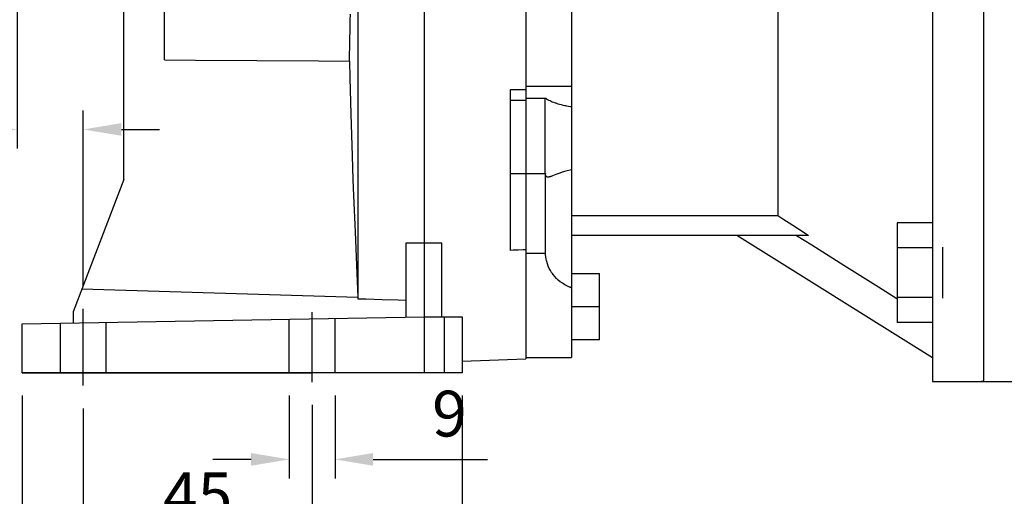
# Model space of a CAD drawing. Extents: x -1009 to 22, y -75 to 660.
# Drawn here: x -863 to -669, y 77 to 171 of the extents above; entities that cross this region are included whole.
import ezdxf
from ezdxf import colors
from ezdxf.entities.mleader import LeaderData, LeaderLine
from ezdxf.math import Vec2, Vec3

# ---------------------------------------------------------------- set-up
doc = ezdxf.new("R2010")
doc.units = 0
doc.header["$MEASUREMENT"] = 0
doc.linetypes.add('CENTER', pattern=[50.800000000000004, 31.75, -6.35, 6.35, -6.35])
doc.layers.add('CENTER', color=1, linetype='CENTER')
doc.styles.add('MX_NOTE_STANDARD', font='txt.shx', dxfattribs={"height": 3.15, "bigfont": 'extfont.shx'})
doc.dimstyles.new('MXDIMSTYLE', dxfattribs={"dimtxt": 3.15, "dimasz": 2.5, "dimexe": 1.5, "dimexo": 1, "dimgap": 1, "dimtad": 1, "dimdec": 4, "dimdsep": 46, "dimtxsty": 'MX_NOTE_STANDARD', "dimcen": 2.5, "dimadec": 0, "dimazin": 0, "dimtfac": 1, "dimtdec": 4, "dimtmove": 2, "dimatfit": 3, "dimfxl": 0, "dimtolj": 1, "dimarcsym": 0})

# ---------------------------------------------------------------- blocks, each defined once
blk = doc.blocks.new('*D16')
at = {"color": 3, "lineweight": -2}
for p, q in [((-863.2208812443455, 204.3679839129538), (-863.2208812443463, 145.441505952506)), ((-850.2208812443466, 118.4257576002008), (-850.2208812443462, 152.9415059525059)), ((-870.7208812443463, 149.1915059525062), (-899.2208812443463, 149.1915059525066)), ((-842.7208812443463, 149.1915059525058), (-835.2208812443463, 149.1915059525057))]:
    blk.add_line(p, q, dxfattribs=at)
at = {"color": 3}
for points in [[(-870.7208812443463, 150.4415059525062), (-870.7208812443463, 147.9415059525062), (-863.2208812443463, 149.191505952506)], [(-842.7208812443463, 150.4415059525058), (-842.7208812443463, 147.9415059525058), (-850.2208812443463, 149.1915059525059)]]:
    blk.add_solid(points, dxfattribs=at)
at = {"layer": 'DEFPOINTS', "color": 0}
for p in [(-863.2208812443483, 208.8679839129418), (-850.2208812443483, 149.191505952494), (-850.2208812443483, 113.9257576001889)]:
    blk.add_point(p, dxfattribs=at)
at = {"color": 3, "insert": (-888.7208812443462, 158.1915059525064), "char_height": 9, "attachment_point": 5}
blk.add_mtext('\\A1;13', dxfattribs=at)
blk = doc.blocks.new('*D17')
at = {"color": 3, "lineweight": -2}
for p, q in [((-862.220881244347, 96.86798391295379), (-862.2208812443474, 64.51406274171332)), ((-850.220881244347, 94.32639385520602), (-850.2208812443474, 64.51406274171316)), ((-869.7208812443474, 68.26406274171343), (-898.2208812443474, 68.26406274171383)), ((-842.7208812443474, 68.26406274171305), (-835.2208812443474, 68.26406274171295))]:
    blk.add_line(p, q, dxfattribs=at)
at = {"color": 3}
for points in [[(-869.7208812443473, 69.51406274171343), (-869.7208812443474, 67.01406274171343), (-862.2208812443474, 68.26406274171332)], [(-842.7208812443473, 69.51406274171305), (-842.7208812443474, 67.01406274171305), (-850.2208812443474, 68.26406274171316)]]:
    blk.add_solid(points, dxfattribs=at)
at = {"layer": 'DEFPOINTS', "color": 0}
for p in [(-862.2208812443483, 101.3679839129418), (-850.2208812443483, 98.82639385519414), (-850.2208812443483, 68.26406274170128)]:
    blk.add_point(p, dxfattribs=at)
at = {"color": 3, "insert": (-887.7208812443473, 77.26406274171367), "char_height": 9, "attachment_point": 5}
blk.add_mtext('\\A1;12', dxfattribs=at)
blk = doc.blocks.new('*D18')
at = {"color": 3, "lineweight": -2}
for p, q in [((-805.220881244347, 95.02133723594382), (-805.2208812443474, 64.5140627417132)), ((-850.220881244347, 94.32639385520602), (-850.2208812443474, 64.51406274171384)), ((-842.7208812443474, 68.26406274171373), (-812.7208812443474, 68.26406274171332))]:
    blk.add_line(p, q, dxfattribs=at)
at = {"color": 3}
for points in [[(-842.7208812443473, 69.51406274171373), (-842.7208812443474, 67.01406274171373), (-850.2208812443474, 68.26406274171384)], [(-812.7208812443473, 69.51406274171332), (-812.7208812443474, 67.01406274171332), (-805.2208812443474, 68.2640627417132)]]:
    blk.add_solid(points, dxfattribs=at)
at = {"layer": 'DEFPOINTS', "color": 0}
for p in [(-850.2208812443483, 98.82639385519414), (-805.2208812443483, 99.52133723593258), (-805.2208812443483, 68.26406274170196)]:
    blk.add_point(p, dxfattribs=at)
at = {"color": 3, "insert": (-827.7208812443473, 77.26406274171352), "char_height": 9, "attachment_point": 5}
blk.add_mtext('\\A1;45', dxfattribs=at)
blk = doc.blocks.new('*D19')
at = {"color": 3, "lineweight": -2}
for p, q in [((-809.720881244347, 96.86798391295306), (-809.7208812443472, 80.57617835468264)), ((-800.720881244347, 96.86798391295294), (-800.7208812443472, 80.57617835468251)), ((-817.2208812443472, 84.32617835468274), (-824.7208812443472, 84.32617835468285)), ((-793.2208812443472, 84.32617835468241), (-770.7208812443472, 84.32617835468209))]:
    blk.add_line(p, q, dxfattribs=at)
at = {"color": 3}
for points in [[(-817.2208812443471, 85.57617835468274), (-817.2208812443472, 83.07617835468274), (-809.7208812443472, 84.32617835468264)], [(-793.2208812443471, 85.57617835468241), (-793.2208812443472, 83.07617835468241), (-800.7208812443472, 84.32617835468251)]]:
    blk.add_solid(points, dxfattribs=at)
at = {"layer": 'DEFPOINTS', "color": 0}
for p in [(-809.7208812443483, 101.3679839129418), (-800.7208812443483, 101.3679839129418), (-800.7208812443483, 84.32617835467133)]:
    blk.add_point(p, dxfattribs=at)
at = {"color": 3, "insert": (-778.2208812443471, 93.3261783546822), "char_height": 9, "attachment_point": 5}
blk.add_mtext('\\A1;9', dxfattribs=at)
blk = doc.blocks.new('*D20')
at = {"color": 3, "lineweight": -2}
for p, q in [((-862.220881244347, 96.86798391295379), (-862.2208812443478, 37.48600115571374)), ((-775.720881244347, 96.86798391295258), (-775.7208812443478, 37.48600115571254)), ((-854.7208812443478, 41.23600115571364), (-783.2208812443478, 41.23600115571264))]:
    blk.add_line(p, q, dxfattribs=at)
at = {"color": 3}
for points in [[(-854.7208812443478, 42.48600115571364), (-854.7208812443478, 39.98600115571364), (-862.2208812443478, 41.23600115571374)], [(-783.2208812443478, 42.48600115571264), (-783.2208812443478, 39.98600115571264), (-775.7208812443478, 41.23600115571254)]]:
    blk.add_solid(points, dxfattribs=at)
at = {"layer": 'DEFPOINTS', "color": 0}
for p in [(-862.2208812443483, 101.3679839129418), (-775.7208812443483, 101.3679839129418), (-775.7208812443483, 41.2360011557017)]:
    blk.add_point(p, dxfattribs=at)
at = {"color": 3, "insert": (-818.9708812443477, 50.23600115571314), "char_height": 9, "attachment_point": 5}
blk.add_mtext('\\A1;87', dxfattribs=at)
blk = doc.blocks.new('*D32')
at = {"color": 3, "linetype": 'Continuous', "lineweight": -2}
for p, q in [((-890.77, 221.3679839129418), (-914.19, 221.3679839129418)), ((-910.44, 213.8679839129418), (-910.44, 108.8679839129418)), ((-866.7208812443483, 101.3679839129418), (-914.19, 101.3679839129418))]:
    blk.add_line(p, q, dxfattribs=at)
at = {"color": 3, "linetype": 'Continuous'}
for points in [[(-911.69, 213.8679839129418), (-909.19, 213.8679839129418), (-910.44, 221.3679839129418)], [(-911.69, 108.8679839129418), (-909.19, 108.8679839129418), (-910.44, 101.3679839129418)]]:
    blk.add_solid(points, dxfattribs=at)
at = {"layer": 'DEFPOINTS', "color": 0, "linetype": 'Continuous'}
for p in [(-886.27, 221.3679839129418), (-910.44, 101.3679839129418), (-862.2208812443483, 101.3679839129418)]:
    blk.add_point(p, dxfattribs=at)
at = {"color": 3, "linetype": 'Continuous', "insert": (-919.44, 161.3679839129416), "char_height": 9, "attachment_point": 5, "rotation": 90}
blk.add_mtext('\\A1;120', dxfattribs=at)

msp = doc.modelspace()

# ---------------------------------------------------------------- linework, layer by layer
for p, q in [((-783.2208812443483, 269.8679839129417), (-783.2208812443488, 101.3679839129418)), ((-683.2208812443483, 259.6079839129417), (-683.2208812443482, 99.60798391294178)), ((-673.2208812443482, 259.6079839129417), (-673.2208812443482, 99.60798391294178)), ((-763.2208812443483, 254.6695685231068), (-763.2208812443483, 104.0663993027767)), ((-754.2208812443483, 254.3679839129418), (-754.2208812443483, 104.3679839129418)), ((-834.2208812443483, 162.8477616047951), (-834.2208812443483, 203.0512859085528)), ((-796.2208812443483, 200.4458438607553), (-796.2208812443483, 115.9124301550373)), ((-842.2208812443483, 139.3679839129418), (-842.2208812443483, 188.0422100157717)), ((-713.6268812443483, 175.3679839129418), (-713.6268812443483, 132.2643747093998)), ((-797.7421560330303, 169.5245656298239), (-797.7214818786584, 170.6751783308482)), ((-797.7214818786584, 170.6751783308482), (-797.7006535876654, 171.8442047020596)), ((-797.7626356110296, 168.394371339989), (-797.7421560330303, 169.5245656298239)), ((-797.8028508325204, 166.2028093796266), (-797.7828804256052, 167.2865133120124)), ((-797.7828804256052, 167.2865133120124), (-797.7626356110296, 168.394371339989)), ((-797.8418144025724, 164.1145587123928), (-797.8225082901066, 165.1449509066001)), ((-797.8225082901066, 165.1449509066001), (-797.812721091662, 165.6705460835278)), ((-797.812721091662, 165.6705460835278), (-797.8028508325204, 166.2028093796266)), ((-834.2208812443483, 162.8477616047952), (-828.1797349833874, 162.8104276389535)), ((-828.1797349833874, 162.8104276389535), (-816.076648312033, 162.7357597075176)), ((-816.076648312033, 162.7357597075176), (-803.9458361081021, 162.6610917764112)), ((-803.9458361081021, 162.6610917764112), (-797.8700329314203, 162.6237578109817)), ((-797.8700329314203, 162.6237578109817), (-797.8607316086346, 163.1131499944584)), ((-797.8700329314203, 162.6237578109817), (-797.7988291381208, 159.3208470465359)), ((-797.8607316086346, 163.1131499944584), (-797.8418144025724, 164.1145587123928)), ((-797.7988291381208, 159.3208470465359), (-797.6111009431285, 152.1656239673525)), ((-766.2208812443483, 125.4100231414825), (-766.2208812443483, 157.0787043863267)), ((-766.2208812443483, 157.0787043863267), (-765.7204765158318, 157.0733597547607)), ((-765.7204765158318, 157.0733597547607), (-764.7201529004284, 157.0626742073855)), ((-764.7201529004284, 157.0626742073855), (-763.7204767017826, 157.0519936103774)), ((-763.7204767017826, 157.0519936103774), (-763.2208812443483, 157.0466551667716)), ((-763.2208812443483, 157.6818894708362), (-754.2208812443483, 157.6818894708362)), ((-763.2208812443483, 155.3696542860552), (-759.3708812443484, 155.3696542860552)), ((-759.3708812443484, 140.4779272214086), (-759.3708812443484, 155.3696542860552)), ((-759.3708812443484, 155.3696542860552), (-759.2900521669995, 155.3144130548417)), ((-759.2900521669995, 155.3144130548417), (-759.1152875874674, 155.2026892650558)), ((-759.1152875874674, 155.2026892650558), (-758.9233366153338, 155.0901064703444)), ((-758.9233366153338, 155.0901064703444), (-758.821094164057, 155.0337827453215)), ((-758.821094164057, 155.0337827453215), (-758.714806855039, 154.9775876484589)), ((-758.714806855039, 154.9775876484589), (-758.4906154915888, 154.8660213179803)), ((-763.2208812443483, 154.8542092649918), (-766.2208812443483, 154.8542092649918)), ((-758.4906154915888, 154.8660213179803), (-758.2519743583174, 154.7562504050945)), ((-758.2519743583174, 154.7562504050945), (-758.0003697995954, 154.6490623487119)), ((-758.0003697995954, 154.6490623487119), (-757.7376384219775, 154.5452184396404)), ((-757.7376384219775, 154.5452184396404), (-757.4659249498305, 154.4454275835128)), ((-757.4659249498305, 154.4454275835128), (-757.3274558132454, 154.3972585560327)), ((-757.3274558132454, 154.3972585560327), (-757.1876895194979, 154.3503438739342)), ((-757.1876895194979, 154.3503438739342), (-756.9039783930538, 154.2600293050861)), ((-756.9039783930538, 154.2600293050861), (-756.601164742077, 154.1703364313307)), ((-756.601164742077, 154.1703364313307), (-756.2770698183855, 154.0813400808515)), ((-756.2770698183855, 154.0813400808515), (-755.9336771622585, 153.9942985729274)), ((-755.9336771622585, 153.9942985729274), (-755.5733306698527, 153.9103808703069)), ((-755.5733306698527, 153.9103808703069), (-755.3876295907409, 153.8699296025897)), ((-755.3876295907409, 153.8699296025897), (-755.1987091777461, 153.8306433226128)), ((-755.1987091777461, 153.8306433226128), (-754.8128491098265, 153.7560186701905)), ((-754.8128491098265, 153.7560186701905), (-754.419307860831, 153.6873254878267)), ((-754.419307860831, 153.6873254878267), (-754.2208812443483, 153.6554151552077)), ((-797.6111009431285, 152.1656239673525), (-797.350462070238, 143.9857499325069)), ((-797.350462070238, 143.9857499325069), (-797.1861768896343, 139.3679839129418)), ((-763.2208812443483, 140.4950650695453), (-766.2208812443483, 140.4950650695453)), ((-759.3708812443484, 140.4779272214086), (-763.2208812443483, 140.4779272214086)), ((-759.3674177412998, 140.4871190619175), (-759.3708812443484, 140.4779272214086)), ((-759.3604653032088, 140.5055148573649), (-759.3674177412998, 140.4871190619175)), ((-759.3534789672962, 140.5239265136773), (-759.3604653032088, 140.5055148573649)), ((-759.3499730922669, 140.5331381803798), (-759.3534789672962, 140.5239265136773)), ((-759.3499730922669, 124.825602450083), (-759.3499730922669, 140.5331381803798)), ((-759.3479867478446, 140.5105073534937), (-759.3499730922669, 140.5331381803798)), ((-759.343579623726, 140.4663363216503), (-759.3479867478446, 140.5105073534937)), ((-759.3385844559685, 140.4236203084956), (-759.343579623726, 140.4663363216503)), ((-759.3358629254132, 140.4028082434049), (-759.3385844559685, 140.4236203084956)), ((-759.332990196583, 140.3823602960434), (-759.3358629254132, 140.4028082434049)), ((-759.326785226897, 140.3425571921127), (-759.332990196583, 140.3823602960434)), ((-759.3199573483793, 140.3042118043247), (-759.326785226897, 140.3425571921127)), ((-759.3124937734648, 140.267324813098), (-759.3199573483793, 140.3042118043247)), ((-759.3043811162771, 140.2318967439352), (-759.3124937734648, 140.267324813098)), ((-759.2956053831336, 140.1979279393358), (-759.3043811162771, 140.2318967439352)), ((-759.2909643214456, 140.1814908113213), (-759.2956053831336, 140.1979279393358)), ((-759.286151962715, 140.1654185307138), (-759.2909643214456, 140.1814908113213)), ((-759.2760056157714, 140.134368410718), (-759.286151962715, 140.1654185307138)), ((-759.2651504642446, 140.1047772063668), (-759.2760056157714, 140.134368410718)), ((-759.2535699796953, 140.0766442534051), (-759.2651504642446, 140.1047772063668)), ((-759.2412469709269, 140.0499685722618), (-759.2535699796953, 140.0766442534051)), ((-759.2281635707255, 140.0247488459574), (-759.2412469709269, 140.0499685722618)), ((-759.2213309520067, 140.0126844571172), (-759.2281635707255, 140.0247488459574)), ((-759.2143012216467, 140.0009834002469), (-759.2213309520067, 140.0126844571172)), ((-759.1996406608115, 139.9786701862218), (-759.2143012216467, 140.0009834002469)), ((-759.1841619036865, 139.9578067655181), (-759.1996406608115, 139.9786701862218)), ((-759.1761092548032, 139.9479178561421), (-759.1841619036865, 139.9578067655181)), ((-759.1678487178912, 139.938395312269), (-759.1761092548032, 139.9479178561421)), ((-759.1507707800216, 139.9205200448312), (-759.1678487178912, 139.938395312269)), ((-759.1329578686119, 139.9041863261659), (-759.1507707800216, 139.9205200448312)), ((-759.1237755397088, 139.896586836076), (-759.1329578686119, 139.9041863261659)), ((-759.1144091919042, 139.889359808353), (-759.1237755397088, 139.896586836076)), ((-759.0951242295774, 139.8760055995976), (-759.1144091919042, 139.889359808353)), ((-759.075102724387, 139.8640883460787), (-759.0951242295774, 139.8760055995976)), ((-759.0543446731614, 139.8535723179618), (-759.075102724387, 139.8640883460787)), ((-759.0328503177553, 139.8444214973259), (-759.0543446731614, 139.8535723179618)), ((-759.0106201364748, 139.836599665982), (-759.0328503177553, 139.8444214973259)), ((-758.9992293233405, 139.8331757695674), (-759.0106201364748, 139.836599665982)), ((-758.9876548363837, 139.8300704914372), (-758.9992293233405, 139.8331757695674)), ((-758.9639553467911, 139.8247976095472), (-758.9876548363837, 139.8300704914372)), ((-758.9395228141221, 139.8207447027054), (-758.9639553467911, 139.8247976095472)), ((-758.9143585982832, 139.8178755727076), (-758.9395228141221, 139.8207447027054)), ((-758.888464270529, 139.8161542077048), (-758.9143585982832, 139.8178755727076)), ((-758.8618416127894, 139.8155448429074), (-758.888464270529, 139.8161542077048)), ((-758.8482577747726, 139.8156460651453), (-758.8618416127894, 139.8155448429074)), ((-758.834492618331, 139.8160120149176), (-758.8482577747726, 139.8156460651453)), ((-758.8064194935852, 139.8175206097502), (-758.834492618331, 139.8160120149176)), ((-758.777624660937, 139.8200359047516), (-758.8064194935852, 139.8175206097502)), ((-758.7481107622353, 139.8235236047392), (-758.777624660937, 139.8200359047516)), ((-758.7178806627709, 139.8279498727717), (-758.7481107622353, 139.8235236047392)), ((-758.6869374554491, 139.8332813560164), (-758.7178806627709, 139.8279498727717)), ((-758.67119248542, 139.8362776368184), (-758.6869374554491, 139.8332813560164)), ((-758.6552344988598, 139.8394955570018), (-758.67119248542, 139.8362776368184)), ((-758.6226669298441, 139.8465879814323), (-758.6552344988598, 139.8394955570018)), ((-758.589224764201, 139.8545390300273), (-758.6226669298441, 139.8465879814323)), ((-758.554901139357, 139.8633283258311), (-758.589224764201, 139.8545390300273)), ((-758.5196893001963, 139.8729353097777), (-758.554901139357, 139.8633283258311)), ((-758.4835825921156, 139.8833392789122), (-758.5196893001963, 139.8729353097777)), ((-758.4651916085746, 139.8888336326698), (-758.4835825921156, 139.8833392789122)), ((-758.4465744546666, 139.8945194217585), (-758.4651916085746, 139.8888336326698)), ((-758.4086584157473, 139.9064548508031), (-758.4465744546666, 139.8945194217585)), ((-758.369828086296, 139.9191246321157), (-758.4086584157473, 139.9064548508031)), ((-758.2266314355699, 139.9689494724723), (-758.369828086296, 139.9191246321157)), ((-758.0947159214389, 140.0179330878594), (-758.2266314355699, 139.9689494724723)), ((-757.9541606963177, 140.0721206906428), (-758.0947159214389, 140.0179330878594)), ((-757.6465069322695, 140.1939165678686), (-757.9541606963177, 140.0721206906428)), ((-757.3024469767048, 140.3300561162165), (-757.6465069322695, 140.1939165678686)), ((-756.9208053219351, 140.4764075184631), (-757.3024469767048, 140.3300561162165)), ((-756.5038019713808, 140.6277740749574), (-756.9208053219351, 140.4764075184631)), ((-756.0535654847596, 140.7794368058581), (-756.5038019713808, 140.6277740749574)), ((-755.816083494573, 140.8542091900099), (-756.0535654847596, 140.7794368058581)), ((-755.5704175468242, 140.9276782215995), (-755.816083494573, 140.8542091900099)), ((-755.0547152485516, 141.0689730440103), (-755.5704175468242, 140.9276782215995)), ((-754.5068104728626, 141.1999187293793), (-755.0547152485516, 141.0689730440103)), ((-754.2208812443483, 141.2604635669561), (-754.5068104728626, 141.1999187293793)), ((-842.2404163334276, 139.3679839129418), (-852.2208812443483, 113.3679839129418)), ((-842.2404163334276, 139.3679839129418), (-842.2208812443483, 139.3679839129418)), ((-797.1861768896343, 139.3679839129418), (-797.0662268871439, 136.1641566064277)), ((-797.0662268871439, 136.1641566064277), (-796.786724198612, 129.0850550032298)), ((-754.2208812443483, 132.2643747093998), (-713.6268812443483, 132.2643747093998)), ((-713.6268812443483, 132.2643747093998), (-712.6559860978765, 131.6335763489269)), ((-712.6559860978765, 131.6335763489269), (-710.6775920627725, 130.3500815587153)), ((-710.6775920627725, 130.3500815587153), (-708.6489699622058, 129.036456888095)), ((-690.2208812443483, 130.8466290412752), (-690.2208812443483, 111.216719888828)), ((-683.2208812443483, 130.8466290412752), (-690.2208812443483, 130.8466290412752)), ((-796.786724198612, 129.0850550032298), (-796.4428172818601, 120.8809814101062)), ((-707.6152690797481, 128.3679839129418), (-754.2208812443483, 128.3679839129418)), ((-683.2208812443483, 104.2929134927692), (-721.7490477268453, 128.3679839129418)), ((-709.9965881657796, 128.3679839129418), (-706.9897506683143, 126.4795423006674)), ((-708.6489699622058, 129.036456888095), (-707.6152690797481, 128.3679839129418)), ((-786.7208812443483, 126.9029437576791), (-786.137478297467, 126.9054296565166)), ((-786.7208812443483, 112.306891185693), (-786.7208812443483, 126.9029437576791)), ((-786.137478297467, 126.9054296565166), (-784.970755609488, 126.9104311745038)), ((-784.970755609488, 126.9104311745038), (-783.804144596949, 126.9154723164231)), ((-783.804144596949, 126.9154723164231), (-783.2208812443486, 126.9180077451683)), ((-783.2208812443481, 126.9180077451683), (-782.6376178917477, 126.9154723164231)), ((-782.6376178917477, 126.9154723164231), (-781.4710068792093, 126.9104311745039)), ((-781.4710068792093, 126.9104311745039), (-780.3042841912296, 126.9054296565166)), ((-780.3042841912296, 126.9054296565166), (-779.7208812443483, 126.9029437576791)), ((-779.7208812443483, 112.3679839129418), (-779.7208812443483, 126.9029437576791)), ((-706.9897506683143, 126.4795423006674), (-700.6506631456306, 122.5003544782116)), ((-683.2208812443483, 125.9391517531634), (-690.2208812443483, 125.9391517531634)), ((-681.2208812443483, 116.0316744650516), (-681.2208812443483, 126.0316744650516)), ((-765.7203146756757, 125.4344544096689), (-766.2208812443483, 125.4100231414825)), ((-764.7198616567645, 125.4832999526471), (-765.7203146756757, 125.4344544096689)), ((-763.7203149378089, 125.532122863377), (-764.7198616567645, 125.4832999526471)), ((-763.2208812443483, 125.5565258412463), (-763.7203149378089, 125.532122863377)), ((-759.3499730922669, 124.825602450083), (-763.2208812443483, 124.825602450083)), ((-759.3341715529051, 124.5919730673081), (-759.3499730922669, 124.825602450083)), ((-759.2832631237176, 124.1249951615348), (-759.3341715529051, 124.5919730673081)), ((-759.2055108239457, 123.6603670655663), (-759.2832631237176, 124.1249951615348)), ((-759.1562078549345, 123.4296460800514), (-759.2055108239457, 123.6603670655663)), ((-759.0997914774003, 123.2003565683577), (-759.1562078549345, 123.4296460800514)), ((-758.9652253003388, 122.7471439626802), (-759.0997914774003, 123.2003565683577)), ((-758.8011822139744, 122.3027946108275), (-758.9652253003388, 122.7471439626802)), ((-758.6072233507567, 121.8691160457422), (-758.8011822139744, 122.3027946108275)), ((-700.6506631456306, 122.5003544782116), (-693.8375110601611, 118.2261977709965)), ((-796.4428172818601, 120.8809814101062), (-796.2410311899313, 116.2458215718387)), ((-758.3831420263476, 121.4478133320793), (-758.6072233507567, 121.8691160457422)), ((-758.1290542529242, 121.0406048832446), (-758.3831420263476, 121.4478133320793)), ((-757.9908707540877, 120.8427852095103), (-758.1290542529242, 121.0406048832446)), ((-757.8453539476551, 120.649066988266), (-757.9908707540877, 120.8427852095103)), ((-757.5326958100501, 120.2746060426616), (-757.8453539476551, 120.649066988266)), ((-757.192024741047, 119.9184961938571), (-757.5326958100501, 120.2746060426616)), ((-754.2208812443483, 120.8679839129418), (-748.7208812443483, 120.8679839129418)), ((-748.7208812443483, 107.8679839129418), (-748.7208812443483, 120.8679839129418)), ((-756.8246018014764, 119.5818902586511), (-757.192024741047, 119.9184961938571)), ((-756.4310712481687, 119.2650960388753), (-756.8246018014764, 119.5818902586511)), ((-756.0021404584814, 118.9618080706127), (-756.4310712481687, 119.2650960388753)), ((-755.7736018937702, 118.815483616037), (-756.0021404584814, 118.9618080706127)), ((-755.5359513679124, 118.6733103361721), (-755.7736018937702, 118.815483616037)), ((-755.0343473471459, 118.4030459808517), (-755.5359513679124, 118.6733103361721)), ((-754.7263047873543, 118.2549950493936), (-755.0343473471459, 118.4030459808517)), ((-754.6363019371903, 118.2140919078449), (-754.7263047873543, 118.2549950493936)), ((-754.5454403839034, 118.173830885612), (-754.6363019371903, 118.2140919078449)), ((-754.4996922369611, 118.1539446121372), (-754.5454403839034, 118.173830885612)), ((-754.4537350353454, 118.134222953976), (-754.4996922369611, 118.1539446121372)), ((-754.361201181515, 118.0952787136792), (-754.4537350353454, 118.134222953976)), ((-754.2678544591514, 118.0570083866955), (-754.361201181515, 118.0952787136792)), ((-693.8375110601611, 118.2261977709965), (-690.2363702186746, 115.96797330315)), ((-850.4866417205109, 117.8858323320503), (-796.2410311899313, 116.2458215718387)), ((-796.2410311899313, 116.2458215718387), (-796.2376867994136, 116.1904865800996)), ((-796.2376867994136, 116.1904865800996), (-796.2309813395485, 116.0795409918649)), ((-754.2208812443483, 118.0381290296959), (-754.2678544591514, 118.0570083866955)), ((-796.2309813395485, 116.0795409918649), (-796.2242535487304, 115.9682264018571)), ((-796.2242535487304, 115.9682264018571), (-796.2208812443483, 115.9124301550372)), ((-796.2208812443483, 115.9124301550372), (-794.6404425501433, 115.864574355543)), ((-794.6404425501433, 115.864574355543), (-791.4760953939486, 115.7687579539862)), ((-791.4760953939486, 115.7687579539862), (-788.3071134412008, 115.6728015601225)), ((-788.3071134412008, 115.6728015601225), (-786.7208812443483, 115.6247707700345)), ((-754.2208812443483, 114.3679839129418), (-748.7208812443483, 114.3679839129418)), ((-683.2208812443483, 116.1241971769398), (-690.2208812443483, 116.1241971769398)), ((-862.2208812443483, 110.9890337836125), (-783.2208812443479, 112.3679839129418)), ((-852.2208812443483, 113.3679839129418), (-852.2208812443483, 111.1635844328948)), ((-783.2208812443479, 112.3679839129418), (-775.7208812443483, 112.3679839129418)), ((-779.1947927750931, 101.3679839129418), (-779.1947927750931, 112.3679839129418)), ((-775.7208812443483, 112.3679839129418), (-775.7208812443483, 101.3679839129418)), ((-862.2208812443483, 101.3679839129418), (-862.2208812443483, 110.9890337836125)), ((-854.7208812443483, 101.3679839129418), (-854.7208812443483, 111.1199467705742)), ((-845.7208812443483, 101.3679839129418), (-845.7208812443483, 111.2770423549282)), ((-809.7208812443483, 101.3679839129418), (-809.7208812443483, 111.905424692344)), ((-800.7208812443483, 101.3679839129418), (-800.7208812443483, 112.062520276698)), ((-683.2208812443483, 111.216719888828), (-690.2208812443483, 111.216719888828)), ((-754.2208812443483, 107.8679839129418), (-748.7208812443483, 107.8679839129418)), ((-775.7208812443483, 103.6298896841299), (-763.2208812443483, 104.0663993027767)), ((-763.2208812443483, 104.3679839129418), (-754.2208812443483, 104.3679839129418)), ((-775.7208812443483, 101.3679839129418), (-862.2208812443483, 101.3679839129418)), ((-862.2208812443483, 101.3679839129418), (-850.2208812443483, 101.3679839129418)), ((-850.2208812443483, 101.3679839129418), (-854.7208812443483, 101.3679839129418)), ((-850.2208812443483, 101.3679839129418), (-845.7208812443483, 101.3679839129418)), ((-850.2208812443483, 101.3679839129418), (-805.2208812443483, 101.3679839129418))]:
    msp.add_line(p, q)
at = {"color": 7}
msp.add_line((-683.2208812443482, 99.60798391294178), (-663.2208812443483, 99.60798391294179), dxfattribs=at)
at = {"extrusion": (0, 1, 0)}
msp.add_point((-805.2208812443483, 101.3679839129418, -52.5), dxfattribs=at)
at = {"layer": 'CENTER'}
for p, q in [((-850.2208812443483, 98.82639385519414), (-850.2208812443483, 113.9257576001889)), ((-805.2208812443483, 99.52133723593258), (-805.2208812443483, 113.2510867952958)), ((-805.2208812443483, 99.52133723593258), (-805.2208812443483, 111.1984945627512))]:
    msp.add_line(p, q, dxfattribs=at)

# ---------------------------------------------------------------- dimensions: what is measured, and where the dimension line sits
at = {"color": 3, "linetype": 'Continuous'}
dim = msp.add_linear_dim(base=(-910.44, 101.3679839129418), p1=(-886.27, 221.3679839129418), p2=(-862.2208812443483, 101.3679839129418), angle=90, dimstyle='MXDIMSTYLE', override={"dimscale": 1.5, "dimtxt": 6, "dimasz": 5, "dimexe": 2.5, "dimexo": 3, "dimgap": 3, "dimtoh": 1, "dimdec": 0, "dimzin": 9, "dimtxsty": 'Standard', "dimcen": 0, "dimclrd": 3, "dimclre": 3, "dimclrt": 3, "dimtdec": 0, "dimtofl": 0, "dimtmove": 0, "dimtzin": 0}, dxfattribs=at)
dim.commit()
dim.dimension.update_dxf_attribs({"geometry": '*D32', "text_midpoint": (-919.44, 161.3679839129416)})
for base, p1, p2, picture, middle in [((-850.2208812443483, 149.191505952494), (-863.2208812443483, 208.8679839129418), (-850.2208812443483, 113.9257576001889), '*D16', (-888.7208812443483, 149.191505952494)), ((-850.2208812443483, 68.26406274170128), (-862.2208812443483, 101.3679839129418), (-850.2208812443483, 98.82639385519414), '*D17', (-887.7208812443483, 68.26406274170128))]:
    dim = msp.add_linear_dim(base=base, p1=p1, p2=p2, dimstyle='MXDIMSTYLE', override={"dimscale": 1.5, "dimtxt": 6, "dimasz": 5, "dimexe": 2.5, "dimexo": 3, "dimgap": 3, "dimtoh": 1, "dimdec": 0, "dimzin": 9, "dimtxsty": 'Standard', "dimcen": 0, "dimclrd": 3, "dimclre": 3, "dimclrt": 3, "dimtdec": 0, "dimtofl": 0, "dimtmove": 0, "dimtzin": 0})
    dim.commit()
    dim.dimension.update_dxf_attribs({"geometry": picture, "text_midpoint": middle, "dimtype": 160})
for base, p1, p2, picture, middle in [((-775.7208812443483, 41.2360011557017), (-862.2208812443483, 101.3679839129418), (-775.7208812443483, 101.3679839129418), '*D20', (-818.9708812443483, 50.2360011557017)), ((-800.7208812443483, 84.32617835467133), (-809.7208812443483, 101.3679839129418), (-800.7208812443483, 101.3679839129418), '*D19', (-778.2208812443483, 93.32617835467133)), ((-805.2208812443483, 68.26406274170196), (-850.2208812443483, 98.82639385519414), (-805.2208812443483, 99.52133723593258), '*D18', (-827.7208812443483, 77.26406274170196))]:
    dim = msp.add_linear_dim(base=base, p1=p1, p2=p2, dimstyle='MXDIMSTYLE', override={"dimscale": 1.5, "dimtxt": 6, "dimasz": 5, "dimexe": 2.5, "dimexo": 3, "dimgap": 3, "dimtoh": 1, "dimdec": 0, "dimzin": 9, "dimtxsty": 'Standard', "dimcen": 0, "dimclrd": 3, "dimclre": 3, "dimclrt": 3, "dimtdec": 0, "dimtofl": 0, "dimtmove": 0, "dimtzin": 0})
    dim.commit()
    dim.dimension.update_dxf_attribs({"geometry": picture, "text_midpoint": middle})

# ---------------------------------------------------------------- leaders
ml = msp.add_multileader_mtext('Standard', dxfattribs=at)
ml.set_content('', color=3)
ml.set_leader_properties()
ml.build(insert=Vec2(0, 0))
ml.multileader.update_dxf_attribs({"text_right_attachment_type": 6, "dogleg_length": 0.36, "arrow_head_size": 0.18})
ctx = ml.context
ctx.base_point, ctx.char_height, ctx.arrow_head_size, ctx.landing_gap_size, ctx.plane_origin = Vec3(-673.7608812443483, 99.6979839129418), 0.18, 0.18, 0.09, Vec3(-673.2208812443483, 259.6079839129417)
ctx.right_attachment, ctx.text_align_type = 6, 2
notes = []
notes.append((ctx, [(0, (1, 1, 0), (-673.2208812443483, 99.60798391294179), (-1, 0), 0.36, [(0, [(-673.2208812443483, 259.6079839129417)], 0, [])])]))
ctx.mtext.insert, ctx.mtext.alignment, ctx.mtext.flow_direction = Vec3(-673.6708812443484, 99.7879839129418), 3, 5
for ctx, leaders in notes:
    for number, flags, end, landing, length, lines in leaders:
        leader = LeaderData()
        leader.index, (leader.has_last_leader_line, leader.has_dogleg_vector, leader.attachment_direction) = number, flags
        leader.last_leader_point, leader.dogleg_vector, leader.dogleg_length = Vec3(end), Vec3(landing), length
        for number, points, colour, breaks in lines:
            line = LeaderLine()
            line.index, line.vertices, line.color, line.breaks = number, Vec3.list(points), colors.encode_raw_color(colour), breaks
            leader.lines.append(line)
        ctx.leaders.append(leader)

doc.saveas('drawing.dxf')
